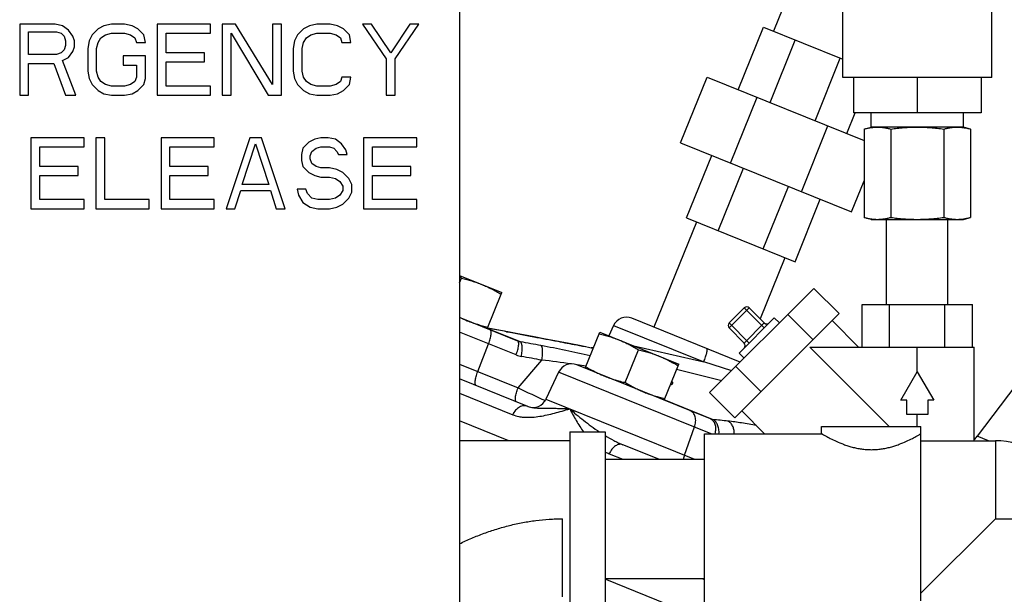
# Model space of a CAD drawing. Units: inches. Extents: x -57 to 58, y -40 to 56.
# Drawn here: x 3 to 12, y 8 to 13 of the extents above; entities that cross this region are included whole.
import ezdxf

# ---------------------------------------------------------------- set-up
doc = ezdxf.new("R2010")
doc.units = ezdxf.units.IN
doc.header["$LTSCALE"] = 1.21
doc.header["$MEASUREMENT"] = 0
doc.layers.get('0').update_dxf_attribs({"linetype": 'CONTINUOUS'})

msp = doc.modelspace()

# ---------------------------------------------------------------- linework, layer by layer
for p, q in [((7.31271, 14.57867), (7.31271, 7.45367)), ((10.68771, 12.67242), (10.68771, 14.10992)), ((12.00021, 12.67242), (12.00021, 14.10992)), ((10.45271, 14.0067), (10.0781, 13.07951)), ((3.43771, 13.14117), (3.43771, 12.51617)), ((3.75021, 13.14117), (3.43771, 13.14117)), ((3.81531, 13.12787), (3.75021, 13.14117)), ((3.8674, 13.08798), (3.81531, 13.12787)), ((4.12781, 13.10127), (4.07573, 13.04808)), ((4.1799, 13.12787), (4.12781, 13.10127)), ((4.245, 13.14117), (4.1799, 13.12787)), ((4.36219, 13.14117), (4.245, 13.14117)), ((4.42729, 13.12787), (4.36219, 13.14117)), ((4.47938, 13.10127), (4.42729, 13.12787)), ((4.53146, 13.04808), (4.47938, 13.10127)), ((4.64865, 13.14117), (4.64865, 12.51617)), ((5.1174, 13.14117), (4.64865, 13.14117)), ((5.1174, 13.06138), (5.1174, 13.14117)), ((5.22156, 13.14117), (5.22156, 12.51617)), ((5.33875, 13.14117), (5.22156, 13.14117)), ((5.66427, 12.60925), (5.33875, 13.14117)), ((5.66427, 13.14117), (5.66427, 12.60925)), ((5.7424, 13.14117), (5.66427, 13.14117)), ((5.7424, 12.51617), (5.7424, 13.14117)), ((5.93771, 13.10127), (5.88563, 13.04808)), ((5.98979, 13.12787), (5.93771, 13.10127)), ((6.0549, 13.14117), (5.98979, 13.12787)), ((6.17208, 13.14117), (6.0549, 13.14117)), ((6.23719, 13.12787), (6.17208, 13.14117)), ((6.28927, 13.10127), (6.23719, 13.12787)), ((6.34135, 13.04808), (6.28927, 13.10127)), ((6.45854, 13.14117), (6.66688, 12.83532)), ((6.53667, 13.14117), (6.45854, 13.14117)), ((6.70594, 12.88851), (6.53667, 13.14117)), ((6.87521, 13.14117), (6.70594, 12.88851)), ((6.745, 12.83532), (6.95333, 13.14117)), ((6.95333, 13.14117), (6.87521, 13.14117)), ((9.76702, 12.56482), (9.98944, 13.11534)), ((9.98944, 13.11534), (10.68771, 12.83322)), ((3.51583, 12.87521), (3.51583, 13.07468)), ((3.51583, 13.07468), (3.76323, 13.07468)), ((3.76323, 13.07468), (3.80229, 13.06138)), ((3.80229, 13.06138), (3.82833, 13.03478)), ((3.82833, 13.03478), (3.84135, 12.99489)), ((3.90646, 13.03478), (3.8674, 13.08798)), ((3.91948, 12.99489), (3.90646, 13.03478)), ((4.07573, 13.04808), (4.04969, 12.99489)), ((4.12781, 12.98159), (4.15385, 13.02149)), ((4.15385, 13.02149), (4.19292, 13.04808)), ((4.19292, 13.04808), (4.245, 13.06138)), ((4.245, 13.06138), (4.36219, 13.06138)), ((4.36219, 13.06138), (4.41427, 13.04808)), ((4.41427, 13.04808), (4.45333, 13.02149)), ((4.45333, 13.02149), (4.46635, 12.98159)), ((4.54448, 12.98159), (4.53146, 13.04808)), ((4.72677, 12.88851), (4.72677, 13.06138)), ((4.72677, 13.06138), (5.1174, 13.06138)), ((5.29969, 12.51617), (5.29969, 13.06138)), ((5.29969, 13.06138), (5.62521, 12.51617)), ((5.88563, 13.04808), (5.85958, 12.99489)), ((5.93771, 12.98159), (5.96375, 13.02149)), ((5.96375, 13.02149), (6.00281, 13.04808)), ((6.00281, 13.04808), (6.0549, 13.06138)), ((6.0549, 13.06138), (6.17208, 13.06138)), ((6.17208, 13.06138), (6.22417, 13.04808)), ((6.22417, 13.04808), (6.26323, 13.02149)), ((6.26323, 13.02149), (6.27625, 12.98159)), ((6.35438, 12.98159), (6.34135, 13.04808)), ((3.84135, 12.955), (3.82833, 12.9151)), ((3.84135, 12.99489), (3.84135, 12.955)), ((3.90646, 12.90181), (3.91948, 12.9417)), ((3.91948, 12.9417), (3.91948, 12.99489)), ((4.04969, 12.99489), (4.03667, 12.9284)), ((4.03667, 12.9284), (4.03667, 12.72893)), ((4.11479, 12.9284), (4.12781, 12.98159)), ((4.11479, 12.72893), (4.11479, 12.9284)), ((4.46635, 12.98159), (4.54448, 12.98159)), ((5.85958, 12.99489), (5.84656, 12.9284)), ((5.84656, 12.9284), (5.84656, 12.72893)), ((5.92469, 12.9284), (5.93771, 12.98159)), ((5.92469, 12.72893), (5.92469, 12.9284)), ((6.27625, 12.98159), (6.35438, 12.98159)), ((10.04707, 12.45167), (10.26949, 13.00219)), ((3.76323, 12.87521), (3.51583, 12.87521)), ((3.80229, 12.88851), (3.76323, 12.87521)), ((3.82833, 12.9151), (3.80229, 12.88851)), ((3.81531, 12.82202), (3.8674, 12.84861)), ((3.8674, 12.84861), (3.90646, 12.90181)), ((4.34917, 12.86191), (4.34917, 12.78212)), ((4.54448, 12.86191), (4.34917, 12.86191)), ((4.54448, 12.66244), (4.54448, 12.86191)), ((5.06531, 12.88851), (4.72677, 12.88851)), ((5.06531, 12.80872), (5.06531, 12.88851)), ((6.66688, 12.83532), (6.66688, 12.51617)), ((6.745, 12.51617), (6.745, 12.83532)), ((10.44312, 12.29166), (10.66554, 12.84217)), ((3.51583, 12.51617), (3.51583, 12.79542)), ((3.51583, 12.79542), (3.73719, 12.79542)), ((3.73719, 12.79542), (3.84135, 12.51617)), ((3.9325, 12.51617), (3.81531, 12.82202)), ((4.34917, 12.78212), (4.46635, 12.78212)), ((4.46635, 12.78212), (4.46635, 12.67574)), ((4.72677, 12.59595), (4.72677, 12.80872)), ((4.72677, 12.80872), (5.06531, 12.80872)), ((4.03667, 12.72893), (4.04969, 12.66244)), ((4.04969, 12.66244), (4.07573, 12.60925)), ((4.12781, 12.67574), (4.11479, 12.72893)), ((4.15385, 12.63585), (4.12781, 12.67574)), ((4.46635, 12.67574), (4.45333, 12.63585)), ((4.53146, 12.60925), (4.54448, 12.66244)), ((5.84656, 12.72893), (5.85958, 12.66244)), ((5.85958, 12.66244), (5.88563, 12.60925)), ((5.93771, 12.67574), (5.92469, 12.72893)), ((5.96375, 12.63585), (5.93771, 12.67574)), ((6.27625, 12.67574), (6.26323, 12.63585)), ((6.35438, 12.67574), (6.27625, 12.67574)), ((6.34135, 12.60925), (6.35438, 12.67574)), ((9.25763, 12.09654), (9.49176, 12.67603)), ((9.49176, 12.67603), (10.87486, 12.11722)), ((12.00021, 12.67242), (10.68771, 12.67242)), ((10.78146, 12.67242), (10.78146, 12.35992)), ((11.34396, 12.67242), (11.34396, 12.35992)), ((11.90646, 12.67242), (11.90646, 12.35992)), ((4.07573, 12.60925), (4.12781, 12.55606)), ((4.19292, 12.60925), (4.15385, 12.63585)), ((4.245, 12.59595), (4.19292, 12.60925)), ((4.36219, 12.59595), (4.245, 12.59595)), ((4.41427, 12.60925), (4.36219, 12.59595)), ((4.45333, 12.63585), (4.41427, 12.60925)), ((4.47938, 12.55606), (4.53146, 12.60925)), ((5.1174, 12.59595), (4.72677, 12.59595)), ((5.1174, 12.51617), (5.1174, 12.59595)), ((5.88563, 12.60925), (5.93771, 12.55606)), ((6.00281, 12.60925), (5.96375, 12.63585)), ((6.0549, 12.59595), (6.00281, 12.60925)), ((6.17208, 12.59595), (6.0549, 12.59595)), ((6.22417, 12.60925), (6.17208, 12.59595)), ((6.26323, 12.63585), (6.22417, 12.60925)), ((6.28927, 12.55606), (6.34135, 12.60925)), ((3.43771, 12.51617), (3.51583, 12.51617)), ((3.84135, 12.51617), (3.9325, 12.51617)), ((4.12781, 12.55606), (4.1799, 12.52946)), ((4.1799, 12.52946), (4.245, 12.51617)), ((4.245, 12.51617), (4.36219, 12.51617)), ((4.36219, 12.51617), (4.42729, 12.52946)), ((4.42729, 12.52946), (4.47938, 12.55606)), ((4.64865, 12.51617), (5.1174, 12.51617)), ((5.22156, 12.51617), (5.29969, 12.51617)), ((5.62521, 12.51617), (5.7424, 12.51617)), ((5.93771, 12.55606), (5.98979, 12.52946)), ((5.98979, 12.52946), (6.0549, 12.51617)), ((6.0549, 12.51617), (6.17208, 12.51617)), ((6.17208, 12.51617), (6.23719, 12.52946)), ((6.23719, 12.52946), (6.28927, 12.55606)), ((6.66688, 12.51617), (6.745, 12.51617)), ((9.69892, 11.91825), (9.93305, 12.49774)), ((10.72317, 12.17851), (10.79647, 12.35992)), ((11.90646, 12.35992), (10.78146, 12.35992)), ((10.93771, 12.23492), (10.93771, 12.35992)), ((11.75021, 12.23492), (11.75021, 12.35992)), ((10.32301, 11.6661), (10.55714, 12.24559)), ((10.87486, 12.21808), (10.93771, 12.23492)), ((11.75021, 12.23492), (10.93771, 12.23492)), ((11.81306, 12.21808), (11.75021, 12.23492)), ((10.87486, 12.21808), (10.87486, 11.43926)), ((11.10941, 12.21808), (11.10941, 11.43926)), ((11.57851, 12.21808), (11.57851, 11.43926)), ((11.81306, 12.21808), (11.81306, 11.43926)), ((3.53667, 12.14117), (3.53667, 11.51617)), ((4.00542, 12.14117), (3.53667, 12.14117)), ((3.61479, 11.88851), (3.61479, 12.06138)), ((3.61479, 12.06138), (4.00542, 12.06138)), ((4.00542, 12.06138), (4.00542, 12.14117)), ((4.10958, 12.14117), (4.10958, 11.51617)), ((4.18771, 12.14117), (4.10958, 12.14117)), ((4.18771, 11.59595), (4.18771, 12.14117)), ((4.6825, 12.14117), (4.6825, 11.51617)), ((5.15125, 12.14117), (4.6825, 12.14117)), ((4.76063, 11.88851), (4.76063, 12.06138)), ((4.76063, 12.06138), (5.15125, 12.06138)), ((5.15125, 12.06138), (5.15125, 12.14117)), ((5.46375, 12.14117), (5.25542, 11.51617)), ((5.39865, 11.72893), (5.51583, 12.08798)), ((5.56792, 12.14117), (5.46375, 12.14117)), ((5.51583, 12.08798), (5.63302, 11.72893)), ((5.77625, 11.51617), (5.56792, 12.14117)), ((5.98458, 12.10127), (5.9325, 12.04808)), ((6.03667, 12.12787), (5.98458, 12.10127)), ((6.08875, 12.14117), (6.03667, 12.12787)), ((6.04969, 12.04808), (6.08875, 12.06138)), ((6.15385, 12.14117), (6.08875, 12.14117)), ((6.08875, 12.06138), (6.16688, 12.06138)), ((6.21896, 12.12787), (6.15385, 12.14117)), ((6.16688, 12.06138), (6.20594, 12.04808)), ((6.27104, 12.08798), (6.21896, 12.12787)), ((6.3101, 12.03478), (6.27104, 12.08798)), ((6.46635, 12.14117), (6.46635, 11.51617)), ((6.9351, 12.14117), (6.46635, 12.14117)), ((6.54448, 11.88851), (6.54448, 12.06138)), ((6.54448, 12.06138), (6.9351, 12.06138)), ((6.9351, 12.06138), (6.9351, 12.14117)), ((9.25763, 12.09654), (10.7643, 11.48781)), ((5.9325, 12.04808), (5.91948, 11.99489)), ((5.91948, 11.99489), (5.91948, 11.9417)), ((5.9976, 11.98159), (6.01063, 12.02149)), ((5.9976, 11.955), (5.9976, 11.98159)), ((6.01063, 12.02149), (6.04969, 12.04808)), ((6.20594, 12.04808), (6.23198, 12.02149)), ((6.23198, 12.02149), (6.245, 11.99489)), ((6.245, 11.99489), (6.32313, 11.99489)), ((6.32313, 11.99489), (6.3101, 12.03478)), ((9.31046, 11.43482), (9.53289, 11.98533)), ((3.95333, 11.88851), (3.61479, 11.88851)), ((3.95333, 11.80872), (3.95333, 11.88851)), ((5.09917, 11.88851), (4.76063, 11.88851)), ((5.09917, 11.80872), (5.09917, 11.88851)), ((5.91948, 11.9417), (5.9325, 11.88851)), ((5.9325, 11.88851), (5.98458, 11.83532)), ((6.01063, 11.9151), (5.9976, 11.955)), ((6.04969, 11.88851), (6.01063, 11.9151)), ((6.08875, 11.87521), (6.04969, 11.88851)), ((6.88302, 11.88851), (6.54448, 11.88851)), ((6.88302, 11.80872), (6.88302, 11.88851)), ((3.61479, 11.59595), (3.61479, 11.80872)), ((3.61479, 11.80872), (3.95333, 11.80872)), ((4.76063, 11.59595), (4.76063, 11.80872)), ((4.76063, 11.80872), (5.09917, 11.80872)), ((5.98458, 11.83532), (6.03667, 11.80872)), ((6.03667, 11.80872), (6.08875, 11.79542)), ((6.16688, 11.87521), (6.08875, 11.87521)), ((6.08875, 11.79542), (6.16688, 11.79542)), ((6.23198, 11.86191), (6.16688, 11.87521)), ((6.16688, 11.79542), (6.21896, 11.78212)), ((6.28406, 11.83532), (6.23198, 11.86191)), ((6.33615, 11.78212), (6.28406, 11.83532)), ((6.54448, 11.59595), (6.54448, 11.80872)), ((6.54448, 11.80872), (6.88302, 11.80872)), ((9.59052, 11.32167), (9.81294, 11.87218)), ((5.63302, 11.72893), (5.39865, 11.72893)), ((6.21896, 11.78212), (6.25802, 11.75553)), ((6.25802, 11.75553), (6.28406, 11.71564)), ((6.28406, 11.71564), (6.28406, 11.67574)), ((6.36219, 11.72893), (6.33615, 11.78212)), ((6.36219, 11.66244), (6.36219, 11.72893)), ((9.98657, 11.16165), (10.20899, 11.71217)), ((10.7643, 11.48781), (10.87486, 11.76145)), ((5.33354, 11.51617), (5.38563, 11.67574)), ((5.38563, 11.67574), (5.64604, 11.67574)), ((5.64604, 11.67574), (5.69813, 11.51617)), ((5.88042, 11.68904), (5.89344, 11.63585)), ((5.95854, 11.68904), (5.88042, 11.68904)), ((5.89344, 11.63585), (5.9325, 11.56936)), ((5.97156, 11.64915), (5.95854, 11.68904)), ((6.01063, 11.60925), (5.97156, 11.64915)), ((6.25802, 11.63585), (6.21896, 11.60925)), ((6.28406, 11.67574), (6.25802, 11.63585)), ((6.33615, 11.60925), (6.36219, 11.66244)), ((4.00542, 11.59595), (3.61479, 11.59595)), ((4.00542, 11.51617), (4.00542, 11.59595)), ((4.57833, 11.59595), (4.18771, 11.59595)), ((4.57833, 11.51617), (4.57833, 11.59595)), ((5.15125, 11.59595), (4.76063, 11.59595)), ((5.15125, 11.51617), (5.15125, 11.59595)), ((5.9325, 11.56936), (5.9976, 11.52946)), ((6.06271, 11.59595), (6.01063, 11.60925)), ((6.16688, 11.59595), (6.06271, 11.59595)), ((6.21896, 11.60925), (6.16688, 11.59595)), ((6.23198, 11.52946), (6.28406, 11.55606)), ((6.28406, 11.55606), (6.33615, 11.60925)), ((6.9351, 11.59595), (6.54448, 11.59595)), ((6.9351, 11.51617), (6.9351, 11.59595)), ((10.26662, 11.0485), (10.48904, 11.59902)), ((3.53667, 11.51617), (4.00542, 11.51617)), ((4.10958, 11.51617), (4.57833, 11.51617)), ((4.6825, 11.51617), (5.15125, 11.51617)), ((5.25542, 11.51617), (5.33354, 11.51617)), ((5.69813, 11.51617), (5.77625, 11.51617)), ((5.9976, 11.52946), (6.06271, 11.51617)), ((6.06271, 11.51617), (6.16688, 11.51617)), ((6.16688, 11.51617), (6.23198, 11.52946)), ((6.46635, 11.51617), (6.9351, 11.51617)), ((9.39913, 11.39899), (9.02452, 10.47181)), ((9.31046, 11.43482), (10.26662, 11.0485)), ((10.93771, 11.42242), (10.87486, 11.43926)), ((10.93771, 11.42242), (11.7502, 11.42242)), ((11.07396, 10.67242), (11.07396, 11.42242)), ((11.61396, 10.67242), (11.61396, 11.42242)), ((11.75021, 11.42242), (11.81306, 11.43926)), ((10.17796, 11.08432), (9.96023, 10.54542)), ((7.31271, 10.9275), (7.68298, 10.7779)), ((7.31271, 10.8625), (7.32946, 10.90396)), ((7.55421, 10.45918), (7.68298, 10.7779)), ((9.51466, 9.89566), (10.43322, 10.81422)), ((10.65419, 10.59324), (10.43322, 10.81422)), ((10.85682, 10.29742), (10.85682, 10.67242)), ((10.85682, 10.67242), (11.8311, 10.67242)), ((11.10039, 10.29742), (11.10039, 10.67242)), ((11.58753, 10.29742), (11.58753, 10.67242)), ((11.8311, 10.29742), (11.8311, 10.67242)), ((9.68668, 10.50962), (9.81926, 10.6422)), ((9.68668, 10.46542), (9.86345, 10.6422)), ((9.73563, 9.67469), (10.65419, 10.59324)), ((9.99604, 10.46542), (9.81926, 10.6422)), ((9.99604, 10.50962), (9.86345, 10.6422)), ((10.42455, 10.36361), (10.20358, 10.58458)), ((7.8243, 10.35006), (7.31271, 10.55675)), ((9.78397, 10.16497), (8.82853, 10.55099)), ((9.86345, 10.33284), (9.68668, 10.50962)), ((9.77507, 10.24445), (10.08442, 10.55381)), ((9.81926, 10.33284), (9.99604, 10.50962)), ((10.08442, 10.55381), (10.12862, 10.50962)), ((10.59266, 10.53171), (10.82695, 10.29742)), ((7.80988, 10.22812), (7.31271, 10.42899)), ((7.55507, 10.46395), (7.55818, 10.46339)), ((7.8485, 10.34299), (7.55515, 10.46151)), ((7.55818, 10.46339), (7.58388, 10.45875)), ((7.59266, 10.45723), (7.5582, 10.46344)), ((7.67332, 10.44248), (7.59266, 10.45723)), ((7.73727, 10.43061), (7.67332, 10.44248)), ((7.72514, 10.43288), (7.72604, 10.43265)), ((7.82436, 10.41435), (7.73727, 10.43061)), ((7.90655, 10.39894), (7.82436, 10.41435)), ((8.41864, 10.10992), (8.54741, 10.42864)), ((8.54741, 10.42864), (9.2428, 10.14769)), ((8.66842, 10.48792), (8.62597, 10.3969)), ((8.66842, 10.48792), (9.46294, 10.16691)), ((9.81926, 10.33284), (9.68668, 10.46542)), ((7.47226, 10.08078), (7.56751, 10.32605)), ((7.98337, 10.38448), (7.90655, 10.39894)), ((8.05447, 10.37105), (7.98337, 10.38448)), ((8.14975, 10.35299), (8.05447, 10.37105)), ((8.27721, 10.3287), (8.14975, 10.35299)), ((8.36733, 10.31145), (8.27721, 10.3287)), ((8.42491, 10.3004), (8.36733, 10.31145)), ((8.44741, 10.29604), (8.47134, 10.29149)), ((8.47091, 10.29166), (8.46717, 10.29233)), ((8.4672, 10.29233), (8.47134, 10.29149)), ((8.47091, 10.29166), (8.47099, 10.29164)), ((8.49155, 10.29038), (8.47091, 10.29166)), ((8.471, 10.29163), (8.47098, 10.29163)), ((8.47134, 10.29149), (8.471, 10.29163)), ((8.47134, 10.29149), (8.48114, 10.28903)), ((8.48114, 10.28903), (8.48912, 10.28703)), ((8.77216, 9.98386), (8.88928, 10.27375)), ((8.84779, 10.30701), (9.46294, 10.16691)), ((9.77507, 10.24445), (9.81926, 10.20026)), ((10.39589, 10.29742), (11.09675, 9.59656)), ((10.39589, 10.29742), (11.84396, 10.29742)), ((11.34396, 10.07867), (11.34396, 10.29742)), ((11.84396, 9.47156), (11.84396, 10.29742)), ((7.82704, 9.93744), (8.03662, 10.18195)), ((9.11403, 9.82897), (9.2428, 10.14769)), ((9.71043, 10.0891), (9.46294, 10.16691)), ((7.31271, 10.14524), (7.82704, 9.93744)), ((8.18472, 10.07667), (8.07339, 9.83791)), ((9.52773, 9.53406), (8.18472, 10.07667)), ((9.52161, 9.6643), (8.34483, 10.13974)), ((8.34894, 10.14068), (8.34511, 10.14126)), ((9.22397, 10.1025), (9.62219, 10.00234)), ((9.96527, 9.90433), (9.7443, 10.1253)), ((11.19962, 9.82867), (11.34396, 10.07867)), ((11.34396, 10.07867), (11.4883, 9.82867)), ((7.91329, 9.77483), (7.31271, 10.01748)), ((7.31271, 9.88972), (7.77988, 9.70097)), ((9.73563, 9.67469), (9.51466, 9.89566)), ((12.21034, 9.96104), (11.87155, 9.51145)), ((8.07339, 9.83791), (9.38233, 9.30906)), ((9.54073, 9.65929), (9.11497, 9.8313)), ((11.25021, 9.82867), (11.19962, 9.82867)), ((11.25021, 9.70367), (11.25021, 9.82867)), ((11.43771, 9.82867), (11.43771, 9.70367)), ((11.4883, 9.82867), (11.43771, 9.82867)), ((7.91329, 9.77483), (7.91564, 9.77391)), ((9.79716, 9.73622), (9.99932, 9.53406)), ((7.74561, 9.47156), (7.31271, 9.64647)), ((11.43771, 9.70367), (11.25021, 9.70367)), ((11.34396, 9.59656), (11.34396, 9.70367)), ((8.2826, 9.54969), (8.2826, 8.01844)), ((8.2826, 9.54969), (8.5951, 9.54969)), ((8.5951, 9.54969), (8.5951, 8.01844)), ((9.29214, 9.3455), (9.38165, 9.59308)), ((10.50135, 9.53406), (10.50135, 9.59656)), ((10.50135, 9.59656), (11.37635, 9.59656)), ((11.37635, 8.0626), (11.37635, 9.59656)), ((8.2826, 9.47156), (7.31271, 9.47156)), ((9.4701, 8.03406), (9.4701, 9.53406)), ((9.4701, 9.53406), (10.50135, 9.53406)), ((11.37635, 9.47156), (12.0326, 9.47156)), ((11.84396, 9.49321), (11.85011, 9.49072)), ((11.97028, 9.47156), (11.87155, 9.51145)), ((12.0326, 9.47156), (12.0326, 8.78406)), ((9.06611, 9.30906), (8.74897, 9.4372)), ((8.5951, 9.30906), (9.4701, 9.30906)), ((8.63065, 9.35724), (8.74989, 9.30906)), ((8.2201, 8.09656), (8.2201, 8.78407)), ((12.0326, 8.78406), (11.37635, 8.12781)), ((12.0326, 8.78406), (12.64498, 8.78406)), ((8.5951, 8.25906), (9.4701, 8.25906)), ((10.09258, 7.64683), (8.5951, 8.25185)), ((9.44557, 8.25906), (9.4701, 8.24915))]:
    msp.add_line(p, q)
for centre, radius, start, end in [((10.99763, 11.79901), 0.43621, 97.838036, 98.404613), ((6.51147, 9.53182), 1.59746, 59.199059, 59.892471), ((9.84136, 10.6201), 0.03125, 45, 135), ((7.78374, 11.52674), 1.07581, 244.028389, 247.978677), ((8.78171, 10.4351), 0.125, 68, 155), ((9.70877, 10.48752), 0.03125, 135, 225), ((10.01813, 10.53171), 0.03125, 225, 315), ((2.54552, -17.38047), 28.29147, 79.448899, 79.741611), ((7.87158, 10.467), 0.12614, 247.986701, 259.460774), ((2.96071, -17.06524), 27.84064, 79.510455, 79.88856), ((9.79716, 10.31074), 0.03125, 315, 45), ((6.13475, 0.09015), 10.3941, 77.054453, 79.498097), ((7.89778, 10.44553), 0.23451, 247.985097, 259.888309), ((2.98918, -17.07936), 27.72464, 79.510455, 79.88856), ((7.21318, 2.74789), 7.47952, 81.673808, 83.679364), ((8.29801, 10.02385), 0.125, 67.99957, 154.999969), ((7.28187, 3.1983), 7.02391, 80.631338, 81.261754), ((23.38752, 42.98582), 36.5284, 244.787109, 245.203779), ((7.9601, 9.89074), 0.125, 249.18101, 335), ((9.55057, 9.73582), 0.07716, 247.955884, 262.668949), ((7.9761, -5.64857), 15.38761, 83.658021, 84.164036), ((11.67189, 9.66191), 0.25, 314.167263, 323.000002), ((12.0326, 8.78406), 0.6875, 27.035692, 90), ((8.77656, 9.7172), 0.38841, 242.101786, 247.935426), ((9.4526, 9.28725), 0.17071, 160.046797, 172.694878)]:
    msp.add_arc(centre, radius, start, end)
for points, knots in [([(10.87486, 12.21808), (10.88462, 12.22069), (10.90417, 12.22544), (10.92397, 12.22906), (10.93387, 12.23053)], [0, 0, 0, 0, 0.5022517, 1, 1, 1, 1]), ([(10.93814, 12.23114), (10.9471, 12.23237), (10.96507, 12.23427), (10.98313, 12.23492), (10.99214, 12.23492)], [0, 0, 0, 0, 0.5009011, 1, 1, 1, 1]), ([(10.99214, 12.23492), (10.99704, 12.23492), (11.00685, 12.23473), (11.02156, 12.23387), (11.03626, 12.23247), (11.05587, 12.22988), (11.08035, 12.22538), (11.09974, 12.22067), (11.10941, 12.21808)], [0, 0, 0, 0, 0.1238078, 0.2477551, 0.3719664, 0.4965534, 0.7471513, 1, 1, 1, 1]), ([(11.10941, 12.21808), (11.12885, 12.22068), (11.16779, 12.22541), (11.22638, 12.23079), (11.28513, 12.23415), (11.32435, 12.23492), (11.34396, 12.23492)], [0, 0, 0, 0, 0.2500004, 0.5000004, 0.7500001, 1, 1, 1, 1]), ([(11.34396, 12.23492), (11.36357, 12.23492), (11.40279, 12.23415), (11.46154, 12.23079), (11.52013, 12.22541), (11.55907, 12.22068), (11.57851, 12.21808)], [0, 0, 0, 0, 0.2499988, 0.4999977, 0.7499981, 1, 1, 1, 1]), ([(11.57851, 12.21808), (11.58818, 12.22067), (11.60756, 12.22538), (11.63688, 12.23077), (11.6663, 12.23415), (11.68597, 12.23492), (11.69578, 12.23492)], [0, 0, 0, 0, 0.2528687, 0.5034876, 0.7522684, 1, 1, 1, 1]), ([(11.69578, 12.23492), (11.70477, 12.23492), (11.72278, 12.23427), (11.7407, 12.23238), (11.74964, 12.23116)], [0, 0, 0, 0, 0.4991041, 1, 1, 1, 1]), ([(11.74964, 12.23116), (11.76028, 12.22969), (11.78157, 12.22595), (11.80258, 12.22089), (11.81306, 12.21808)], [0, 0, 0, 0, 0.4976004, 1, 1, 1, 1]), ([(10.87486, 11.43926), (10.88453, 11.43667), (10.90392, 11.43195), (10.93324, 11.42656), (10.96266, 11.42319), (10.98233, 11.42242), (10.99214, 11.42242)], [0, 0, 0, 0, 0.2528687, 0.5034876, 0.7522684, 1, 1, 1, 1]), ([(10.99214, 11.42242), (10.99704, 11.42242), (11.00685, 11.42261), (11.02156, 11.42346), (11.03626, 11.42487), (11.05587, 11.42745), (11.08035, 11.43195), (11.09974, 11.43667), (11.10941, 11.43926)], [0, 0, 0, 0, 0.1238078, 0.2477551, 0.3719664, 0.4965534, 0.7471513, 1, 1, 1, 1]), ([(11.10941, 11.43926), (11.12885, 11.43665), (11.16779, 11.43192), (11.22638, 11.42655), (11.28513, 11.42318), (11.32435, 11.42242), (11.34396, 11.42242)], [0, 0, 0, 0, 0.2500004, 0.5000004, 0.7500001, 1, 1, 1, 1]), ([(11.34396, 11.42242), (11.36357, 11.42242), (11.40279, 11.42318), (11.46154, 11.42655), (11.52013, 11.43192), (11.55907, 11.43665), (11.57851, 11.43926)], [0, 0, 0, 0, 0.2499988, 0.4999977, 0.7499981, 1, 1, 1, 1]), ([(11.57851, 11.43926), (11.58818, 11.43667), (11.60756, 11.43195), (11.63688, 11.42656), (11.6663, 11.42319), (11.68597, 11.42242), (11.69578, 11.42242)], [0, 0, 0, 0, 0.2528687, 0.5034876, 0.7522684, 1, 1, 1, 1]), ([(11.69578, 11.42242), (11.70477, 11.42242), (11.72278, 11.42306), (11.7407, 11.42495), (11.74964, 11.42618)], [0, 0, 0, 0, 0.4991041, 1, 1, 1, 1]), ([(11.74964, 11.42618), (11.76028, 11.42764), (11.78157, 11.43138), (11.80258, 11.43645), (11.81306, 11.43926)], [0, 0, 0, 0, 0.4976004, 1, 1, 1, 1]), ([(7.32946, 10.90396), (7.34476, 10.90037), (7.37524, 10.89277), (7.42053, 10.87982), (7.46525, 10.8651), (7.4946, 10.85401), (7.50913, 10.84814)], [0, 0, 0, 0, 0.2503255, 0.5003948, 0.7502563, 1, 1, 1, 1]), ([(7.50913, 10.84814), (7.52367, 10.84226), (7.55248, 10.82986), (7.59487, 10.80938), (7.63645, 10.78723), (7.66366, 10.77153), (7.67716, 10.76349)], [0, 0, 0, 0, 0.2497437, 0.4996052, 0.7496745, 1, 1, 1, 1]), ([(7.38036, 10.52942), (7.3949, 10.52354), (7.42424, 10.51245), (7.46896, 10.49774), (7.51425, 10.48479), (7.54473, 10.47718), (7.56003, 10.47359)], [0, 0, 0, 0, 0.2497437, 0.4996052, 0.7496745, 1, 1, 1, 1]), ([(7.56751, 10.32605), (7.57033, 10.33332), (7.57552, 10.34772), (7.58199, 10.36897), (7.58682, 10.38891), (7.58945, 10.40441), (7.59052, 10.41559), (7.59079, 10.42288), (7.59057, 10.42936), (7.58987, 10.43499), (7.58866, 10.43971), (7.58697, 10.44351), (7.58477, 10.44636), (7.58288, 10.44759), (7.58192, 10.44798)], [0, 0, 0, 0, 0.182937, 0.3587545, 0.5206735, 0.6637278, 0.7268819, 0.7839381, 0.8346426, 0.878849, 0.9166429, 0.9485691, 0.9757203, 1, 1, 1, 1]), ([(7.72604, 10.43265), (7.80572, 10.41781), (7.9559, 10.38968), (8.1618, 10.3507), (8.32257, 10.32), (8.41286, 10.30266), (8.44741, 10.29604)], [0, 0, 0, 0, 0.3311793, 0.6243223, 0.8562644, 1, 1, 1, 1]), ([(8.54159, 10.41423), (8.55689, 10.41064), (8.58737, 10.40303), (8.63266, 10.39009), (8.67738, 10.37537), (8.70672, 10.36428), (8.72126, 10.3584)], [0, 0, 0, 0, 0.2503255, 0.5003948, 0.7502563, 1, 1, 1, 1]), ([(7.80988, 10.22812), (7.8127, 10.23539), (7.81789, 10.24979), (7.82436, 10.27105), (7.82919, 10.29099), (7.83182, 10.30648), (7.83289, 10.31767), (7.83316, 10.32495), (7.83294, 10.33144), (7.83224, 10.33706), (7.83103, 10.34179), (7.82934, 10.34559), (7.82714, 10.34843), (7.82526, 10.34967), (7.8243, 10.35006)], [0, 0, 0, 0, 0.182937, 0.3587544, 0.5206735, 0.6637278, 0.7268819, 0.7839381, 0.8346426, 0.878849, 0.9166429, 0.9485691, 0.9757203, 1, 1, 1, 1]), ([(7.85661, 10.21466), (7.85798, 10.22229), (7.86029, 10.2374), (7.86258, 10.25959), (7.86356, 10.28044), (7.86322, 10.2992), (7.8618, 10.31321), (7.8599, 10.32284), (7.85824, 10.32882), (7.85627, 10.33387), (7.85352, 10.33889), (7.85067, 10.34194), (7.8485, 10.34299)], [0, 0, 0, 0, 0.1754285, 0.3458678, 0.5049279, 0.6477835, 0.7703816, 0.8231905, 0.8699833, 0.9106773, 0.9455094, 1, 1, 1, 1]), ([(8.72126, 10.3584), (8.7358, 10.35253), (8.76461, 10.34013), (8.807, 10.31965), (8.84857, 10.2975), (8.87579, 10.2818), (8.88928, 10.27375)], [0, 0, 0, 0, 0.2497437, 0.4996052, 0.7496745, 1, 1, 1, 1]), ([(8.03662, 10.18195), (8.03803, 10.18957), (8.04044, 10.20465), (8.04287, 10.22682), (8.04397, 10.24765), (8.04374, 10.26639), (8.0424, 10.28038), (8.04056, 10.29001), (8.03893, 10.29598), (8.03699, 10.30103), (8.03426, 10.30604), (8.03143, 10.30909), (8.02927, 10.31014)], [0, 0, 0, 0, 0.1756115, 0.346176, 0.505299, 0.6481558, 0.7706971, 0.8234589, 0.8701949, 0.910826, 0.9455952, 1, 1, 1, 1]), ([(8.88928, 10.27375), (8.90458, 10.27016), (8.93507, 10.26256), (8.98036, 10.24961), (9.02507, 10.23489), (9.05442, 10.2238), (9.06895, 10.21793)], [0, 0, 0, 0, 0.2503255, 0.5003948, 0.7502563, 1, 1, 1, 1]), ([(9.46294, 10.16691), (9.46582, 10.17416), (9.47126, 10.18844), (9.4786, 10.20931), (9.4839, 10.22593), (9.48744, 10.23827), (9.48964, 10.24659), (9.49144, 10.25419), (9.49283, 10.26101), (9.49379, 10.26699), (9.49433, 10.27208), (9.49443, 10.27574), (9.49424, 10.27819), (9.49389, 10.28045), (9.4931, 10.28249), (9.4919, 10.28297)], [0, 0, 0, 0, 0.1924806, 0.3770179, 0.5460811, 0.6230046, 0.6939874, 0.7584211, 0.8158329, 0.8658031, 0.9079539, 0.9420451, 0.9561069, 0.9682426, 1, 1, 1, 1]), ([(9.06895, 10.21793), (9.08349, 10.21205), (9.11231, 10.19965), (9.15469, 10.17917), (9.19627, 10.15702), (9.22348, 10.14132), (9.23698, 10.13328)], [0, 0, 0, 0, 0.2497437, 0.4996052, 0.7496745, 1, 1, 1, 1]), ([(7.45784, 9.95885), (7.45688, 9.95923), (7.455, 9.96047), (7.4528, 9.96332), (7.4511, 9.96711), (7.4499, 9.97184), (7.44919, 9.97746), (7.44898, 9.98395), (7.44925, 9.99124), (7.45032, 10.00242), (7.45295, 10.01791), (7.45777, 10.03786), (7.46425, 10.05911), (7.46944, 10.07351), (7.47226, 10.08078)], [0, 0, 0, 0, 0.0242797, 0.0514309, 0.0833571, 0.121151, 0.1653574, 0.2160619, 0.2731181, 0.3362722, 0.4793265, 0.6412456, 0.817063, 1, 1, 1, 1]), ([(8.42447, 10.12434), (8.43796, 10.11629), (8.46518, 10.10059), (8.50675, 10.07844), (8.54914, 10.05796), (8.57795, 10.04556), (8.59249, 10.03969)], [0, 0, 0, 0, 0.2503255, 0.5003948, 0.7502563, 1, 1, 1, 1]), ([(8.59249, 10.03969), (8.60703, 10.03381), (8.63637, 10.02272), (8.68109, 10.008), (8.72638, 9.99506), (8.75686, 9.98745), (8.77216, 9.98386)], [0, 0, 0, 0, 0.2497437, 0.4996052, 0.7496745, 1, 1, 1, 1]), ([(8.77216, 9.98386), (8.78566, 9.97581), (8.81287, 9.96011), (8.85444, 9.93796), (8.89683, 9.91749), (8.92565, 9.90508), (8.94018, 9.89921)], [0, 0, 0, 0, 0.2503255, 0.5003948, 0.7502563, 1, 1, 1, 1]), ([(9.17025, 9.96641), (9.17274, 9.96702), (9.17723, 9.96831), (9.18239, 9.97047), (9.18565, 9.97245), (9.18807, 9.97435), (9.18991, 9.97658), (9.19079, 9.97909), (9.19106, 9.98173), (9.19034, 9.98454), (9.18889, 9.98728), (9.18665, 9.99047), (9.1845, 9.9927), (9.1829, 9.99417)], [0, 0, 0, 0, 0.1795031, 0.3272737, 0.3901238, 0.4463715, 0.5429631, 0.5870408, 0.6310561, 0.727474, 0.7840384, 0.8477841, 1, 1, 1, 1]), ([(7.81263, 9.8155), (7.81167, 9.81589), (7.80978, 9.81712), (7.80758, 9.81997), (7.80589, 9.82377), (7.80468, 9.8285), (7.80398, 9.83412), (7.80376, 9.84061), (7.80403, 9.84789), (7.8051, 9.85908), (7.80774, 9.87457), (7.81256, 9.89451), (7.81903, 9.91577), (7.82422, 9.93017), (7.82704, 9.93744)], [0, 0, 0, 0, 0.0242796, 0.0514308, 0.0833569, 0.1211507, 0.1653571, 0.2160616, 0.2731179, 0.336272, 0.4793262, 0.6412454, 0.817063, 1, 1, 1, 1]), ([(8.94018, 9.89921), (8.95472, 9.89334), (8.98407, 9.88224), (9.02878, 9.86753), (9.07407, 9.85458), (9.10456, 9.84697), (9.11985, 9.84338)], [0, 0, 0, 0, 0.2497437, 0.4996052, 0.7496745, 1, 1, 1, 1]), ([(7.91329, 9.77483), (7.90765, 9.77711), (7.89559, 9.78029), (7.87659, 9.78064), (7.8573, 9.77651), (7.83844, 9.7682), (7.82064, 9.756), (7.80448, 9.74038), (7.79058, 9.72187), (7.78311, 9.70813), (7.77988, 9.70097)], [0, 0, 0, 0, 0.1088531, 0.2206731, 0.3370164, 0.459091, 0.5873005, 0.7211879, 0.8595743, 1, 1, 1, 1]), ([(7.77988, 9.70097), (7.79739, 9.6939), (7.82516, 9.68612), (7.86331, 9.68048), (7.90339, 9.67755), (7.95523, 9.6788), (8.01866, 9.68643), (8.08342, 9.6989), (8.14916, 9.715), (8.21562, 9.73356), (8.2601, 9.74677), (8.28249, 9.75343)], [0, 0, 0, 0, 0.110208, 0.1669602, 0.2249248, 0.3445318, 0.4688724, 0.5973487, 0.7292137, 0.8636855, 1, 1, 1, 1]), ([(7.91562, 9.77392), (7.92238, 9.77135), (7.93676, 9.76722), (7.95148, 9.76472), (7.9591, 9.7637)], [0, 0, 0, 0, 0.4844999, 1, 1, 1, 1]), ([(7.9591, 9.7637), (7.96941, 9.76232), (7.99102, 9.76044), (8.02481, 9.75916), (8.06128, 9.75863), (8.10041, 9.75834), (8.14223, 9.75793), (8.20323, 9.7568), (8.25028, 9.75508), (8.28249, 9.75343)], [0, 0, 0, 0, 0.0964014, 0.2008474, 0.3134953, 0.4344183, 0.5636288, 0.70108, 1, 1, 1, 1]), ([(8.28249, 9.75343), (8.30158, 9.73652), (8.34148, 9.7022), (8.40451, 9.65113), (8.47238, 9.59956), (8.51994, 9.56612), (8.54456, 9.54966)], [0, 0, 0, 0, 0.2303303, 0.4751855, 0.7324937, 1, 1, 1, 1]), ([(8.28249, 9.75343), (8.30096, 9.71829), (8.33857, 9.64853), (8.38112, 9.58149), (8.4044, 9.54952)], [0, 0, 0, 0, 0.5009364, 1, 1, 1, 1]), ([(9.38165, 9.59308), (9.38431, 9.60046), (9.38861, 9.61544), (9.39192, 9.63819), (9.39185, 9.66034), (9.38845, 9.68109), (9.38176, 9.69974), (9.372, 9.71564), (9.3594, 9.72812), (9.34938, 9.73388), (9.34418, 9.73598)], [0, 0, 0, 0, 0.1451366, 0.2875581, 0.4242692, 0.5536835, 0.6750696, 0.7887939, 0.8963461, 1, 1, 1, 1]), ([(9.56306, 9.53385), (9.56688, 9.54759), (9.57011, 9.56868), (9.56839, 9.59609), (9.56424, 9.61485), (9.5573, 9.63161), (9.54773, 9.64588), (9.53578, 9.65709), (9.52644, 9.66234), (9.52161, 9.6643)], [0, 0, 0, 0, 0.2873378, 0.4231342, 0.5517105, 0.6727056, 0.7866732, 0.8950923, 1, 1, 1, 1]), ([(9.59674, 9.53396), (9.59789, 9.54756), (9.59733, 9.56803), (9.59168, 9.59401), (9.58526, 9.61182), (9.57677, 9.62771), (9.56639, 9.64124), (9.5544, 9.65201), (9.54535, 9.65727), (9.54073, 9.65928)], [0, 0, 0, 0, 0.2812163, 0.4166857, 0.5465606, 0.6699121, 0.7863563, 0.8961358, 1, 1, 1, 1]), ([(9.92734, 9.606), (9.88355, 9.61437), (9.79996, 9.62899), (9.71587, 9.64042), (9.67586, 9.64487)], [0, 0, 0, 0, 0.5254949, 1, 1, 1, 1]), ([(9.73211, 9.53417), (9.7322, 9.54645), (9.72988, 9.57032), (9.72041, 9.59823), (9.70916, 9.61712), (9.69938, 9.62892), (9.6883, 9.63836), (9.68006, 9.64304), (9.67586, 9.64487)], [0, 0, 0, 0, 0.2817472, 0.5450643, 0.6679309, 0.7844179, 0.8948704, 1, 1, 1, 1]), ([(8.59501, 9.5172), (8.61943, 9.50212), (8.65689, 9.48041), (8.70866, 9.45445), (8.73539, 9.44268), (8.74897, 9.4372)], [0, 0, 0, 0, 0.4958468, 0.7470268, 1, 1, 1, 1]), ([(10.50135, 9.53406), (10.50428, 9.53235), (10.51571, 9.52573), (10.54057, 9.51171), (10.58028, 9.49055), (10.63296, 9.46505), (10.68463, 9.44357), (10.73132, 9.4273), (10.7696, 9.41594), (10.80988, 9.4063), (10.84467, 9.4002), (10.87319, 9.39664), (10.89494, 9.39469), (10.91686, 9.39351), (10.94617, 9.39297), (10.97546, 9.39404), (11.00452, 9.39664), (11.02602, 9.39932), (11.04722, 9.40269), (11.07479, 9.40797), (11.10812, 9.41594), (11.14639, 9.4273), (11.19307, 9.44357), (11.24475, 9.46505), (11.29743, 9.49055), (11.33713, 9.51171), (11.362, 9.52573), (11.37342, 9.53235), (11.37635, 9.53406)], [0, 0, 0, 0, 0.0109383, 0.0425872, 0.0920731, 0.1560046, 0.231301, 0.2724016, 0.3154106, 0.3600244, 0.4059228, 0.4292369, 0.4527273, 0.4763363, 0.5000036, 0.5472719, 0.5707624, 0.5940763, 0.6171654, 0.63998, 0.6845935, 0.7276024, 0.7687027, 0.8439983, 0.9079289, 0.9574138, 0.989062, 1, 1, 1, 1]), ([(8.74897, 9.4372), (8.74427, 9.43909), (8.73397, 9.44151), (8.71765, 9.44065), (8.70092, 9.4354), (8.68438, 9.42613), (8.66853, 9.41318), (8.65388, 9.39701), (8.64098, 9.37818), (8.63383, 9.3644), (8.63065, 9.35724)], [0, 0, 0, 0, 0.0974265, 0.1999522, 0.3107005, 0.4314156, 0.5623406, 0.7023794, 0.8494639, 1, 1, 1, 1]), ([(7.31255, 8.56442), (7.33009, 8.57291), (7.36539, 8.58951), (7.43691, 8.62109), (7.52793, 8.65739), (7.63943, 8.69527), (7.75296, 8.72703), (7.86818, 8.75223), (7.98473, 8.77051), (8.08261, 8.77974), (8.16114, 8.78344), (8.20045, 8.78406), (8.2201, 8.78407)], [0, 0, 0, 0, 0.0620484, 0.124268, 0.2490413, 0.3740724, 0.4992161, 0.6244, 0.7495941, 0.8747893, 0.9373951, 1, 1, 1, 1])]:
    msp.add_open_spline(points, degree=3, knots=knots)

doc.saveas('drawing.dxf')
